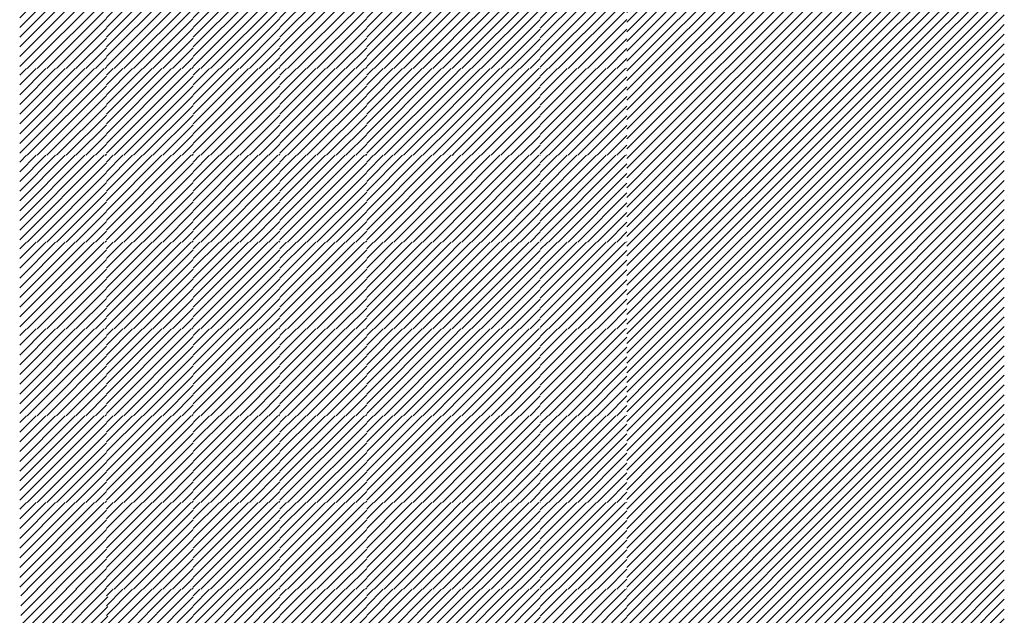
# Model space of a CAD drawing. Units: millimetres. Extents: x 0 to 1749, y 0 to 287.
# Drawn here: x 1729 to 1731, y 152 to 153 of the extents above; entities that cross this region are included whole.
import ezdxf

# ---------------------------------------------------------------- set-up
doc = ezdxf.new("R2010")
doc.units = ezdxf.units.MM
for name, color, linetype, lineweight in [('layer 5 leggero', 254, 'Continuous', 9), ('Layer6', 41, 'Continuous', 25), ('Layer7', 13, 'Continuous', 20), ('Layer8', 40, 'Continuous', 20)]:
    doc.layers.add(name, color=color, linetype=linetype, lineweight=lineweight)
pattern_1 = [(45, (217.249559, 163.269535), (-0.01122532015, 0.01122532015), [])]

msp = doc.modelspace()

# ---------------------------------------------------------------- hatches: boundary and pattern name
at = {"layer": 'layer 5 leggero'}
h = msp.add_hatch(dxfattribs=at)
h.set_pattern_fill('ANSI31', color=256, scale=0.005, style=0)
h.set_pattern_definition(pattern_1)
h.paths.add_polyline_path([(1730.8925, 153.2143), (1730.6925, 153.2143), (1730.6925, 153.0143), (1730.8925, 153.0143)])
h.paths.add_polyline_path([(1730.6925, 153.2143), (1730.4925, 153.2143), (1730.4925, 153.0143), (1730.6925, 153.0143)])
h.paths.add_polyline_path([(1730.6925, 153.4143), (1730.4925, 153.4143), (1730.4925, 153.2143), (1730.6925, 153.2143)])
h.paths.add_polyline_path([(1730.8925, 153.4143), (1730.6925, 153.4143), (1730.6925, 153.2143), (1730.8925, 153.2143)])
h.paths.add_polyline_path([(1730.8925, 153.6143), (1730.6925, 153.6143), (1730.6925, 153.4143), (1730.8925, 153.4143)])
h.paths.add_polyline_path([(1730.6925, 153.6143), (1730.4925, 153.6143), (1730.4925, 153.4143), (1730.6925, 153.4143)])
h.paths.add_polyline_path([(1730.6925, 153.8143), (1730.4925, 153.8143), (1730.4925, 153.6143), (1730.6925, 153.6143)])
h.paths.add_polyline_path([(1730.8925, 153.8143), (1730.6925, 153.8143), (1730.6925, 153.6143), (1730.8925, 153.6143)])
h.paths.add_polyline_path([(1730.8925, 154.0143), (1730.6925, 154.0143), (1730.6925, 153.8143), (1730.8925, 153.8143)])
h.paths.add_polyline_path([(1730.6925, 154.0143), (1730.4925, 154.0143), (1730.4925, 153.8143), (1730.6925, 153.8143)])
h.paths.add_polyline_path([(1730.6925, 154.2143), (1730.4925, 154.2143), (1730.4925, 154.0143), (1730.6925, 154.0143)])
h.paths.add_polyline_path([(1730.8925, 154.2143), (1730.6925, 154.2143), (1730.6925, 154.0143), (1730.8925, 154.0143)])
h = msp.add_hatch(dxfattribs=at)
h.set_pattern_fill('ANSI31', color=256, scale=0.005, style=0)
h.set_pattern_definition(pattern_1)
h.paths.add_polyline_path([(1730.8925, 152.0143), (1730.6925, 152.0143), (1730.6925, 151.8143), (1730.8925, 151.8143)])
h.paths.add_polyline_path([(1730.6925, 152.0143), (1730.4925, 152.0143), (1730.4925, 151.8143), (1730.6925, 151.8143)])
h.paths.add_polyline_path([(1730.6925, 152.2143), (1730.4925, 152.2143), (1730.4925, 152.0143), (1730.6925, 152.0143)])
h.paths.add_polyline_path([(1730.8925, 152.2143), (1730.6925, 152.2143), (1730.6925, 152.0143), (1730.8925, 152.0143)])
h.paths.add_polyline_path([(1730.8925, 152.4143), (1730.6925, 152.4143), (1730.6925, 152.2143), (1730.8925, 152.2143)])
h.paths.add_polyline_path([(1730.6925, 152.4143), (1730.4925, 152.4143), (1730.4925, 152.2143), (1730.6925, 152.2143)])
h.paths.add_polyline_path([(1730.6925, 152.6143), (1730.4925, 152.6143), (1730.4925, 152.4143), (1730.6925, 152.4143)])
h.paths.add_polyline_path([(1730.8925, 152.6143), (1730.6925, 152.6143), (1730.6925, 152.4143), (1730.8925, 152.4143)])
h.paths.add_polyline_path([(1730.8925, 152.8143), (1730.6925, 152.8143), (1730.6925, 152.6143), (1730.8925, 152.6143)])
h.paths.add_polyline_path([(1730.6925, 152.8143), (1730.4925, 152.8143), (1730.4925, 152.6143), (1730.6925, 152.6143)])
h.paths.add_polyline_path([(1730.6925, 153.0143), (1730.4925, 153.0143), (1730.4925, 152.8143), (1730.6925, 152.8143)])
h.paths.add_polyline_path([(1730.8925, 153.0143), (1730.6925, 153.0143), (1730.6925, 152.8143), (1730.8925, 152.8143)])
h = msp.add_hatch(dxfattribs=at)
h.set_pattern_fill('ANSI31', color=256, scale=0.005, style=0)
h.set_pattern_definition(pattern_1)
h.paths.add_polyline_path([(1730.8925, 150.8143), (1730.6925, 150.8143), (1730.6925, 150.6143), (1730.8925, 150.6143)])
h.paths.add_polyline_path([(1730.8925, 151.0143), (1730.6925, 151.0143), (1730.6925, 150.8143), (1730.8925, 150.8143)])
h.paths.add_polyline_path([(1730.6925, 151.0143), (1730.4925, 151.0143), (1730.4925, 150.8143), (1730.6925, 150.8143)])
h.paths.add_polyline_path([(1730.6925, 150.8143), (1730.4925, 150.8143), (1730.4925, 150.6143), (1730.6925, 150.6143)])
h.paths.add_polyline_path([(1730.6925, 151.2143), (1730.4925, 151.2143), (1730.4925, 151.0143), (1730.6925, 151.0143)])
h.paths.add_polyline_path([(1730.8925, 151.2143), (1730.6925, 151.2143), (1730.6925, 151.0143), (1730.8925, 151.0143)])
h.paths.add_polyline_path([(1730.8925, 151.4143), (1730.6925, 151.4143), (1730.6925, 151.2143), (1730.8925, 151.2143)])
h.paths.add_polyline_path([(1730.6925, 151.4143), (1730.4925, 151.4143), (1730.4925, 151.2143), (1730.6925, 151.2143)])
h.paths.add_polyline_path([(1730.6925, 151.6143), (1730.4925, 151.6143), (1730.4925, 151.4143), (1730.6925, 151.4143)])
h.paths.add_polyline_path([(1730.8925, 151.6143), (1730.6925, 151.6143), (1730.6925, 151.4143), (1730.8925, 151.4143)])
h.paths.add_polyline_path([(1730.8925, 151.8143), (1730.6925, 151.8143), (1730.6925, 151.6143), (1730.8925, 151.6143)])
h.paths.add_polyline_path([(1730.6925, 151.8143), (1730.4925, 151.8143), (1730.4925, 151.6143), (1730.6925, 151.6143)])
at = {"layer": 'Layer6'}
h = msp.add_hatch(dxfattribs=at)
h.set_pattern_fill('ANSI31', color=256, scale=0.005, style=0)
h.set_pattern_definition([(45, (206.638888, 160.669535), (-0.01122532015, 0.01122532015), [])])
h.paths.add_polyline_path([(1728.8225, 153.1289), (1728.7603, 153.1289), (1728.6225, 153.1289), (1728.6225, 152.9289), (1728.769, 152.9289), (1728.8225, 152.9289)])
h = msp.add_hatch(dxfattribs=at)
h.set_pattern_fill('ANSI31', color=256, scale=0.005, style=0)
h.set_pattern_definition([(45, (206.838888, 160.669535), (-0.01122532015, 0.01122532015), [])])
h.paths.add_polyline_path([(1729.0225, 153.1289), (1728.9603, 153.1289), (1728.8225, 153.1289), (1728.8225, 152.9289), (1728.969, 152.9289), (1729.0225, 152.9289)])
h = msp.add_hatch(dxfattribs=at)
h.set_pattern_fill('ANSI31', color=256, scale=0.005, style=0)
h.set_pattern_definition([(45, (207.038888, 160.669535), (-0.01122532015, 0.01122532015), [])])
h.paths.add_polyline_path([(1729.2225, 153.1289), (1729.1603, 153.1289), (1729.0225, 153.1289), (1729.0225, 152.9289), (1729.169, 152.9289), (1729.2225, 152.9289)])
h = msp.add_hatch(dxfattribs=at)
h.set_pattern_fill('ANSI31', color=256, scale=0.005, style=0)
h.set_pattern_definition([(45, (207.238888, 160.669535), (-0.01122532015, 0.01122532015), [])])
h.paths.add_polyline_path([(1729.4225, 153.1289), (1729.3603, 153.1289), (1729.2225, 153.1289), (1729.2225, 152.9289), (1729.369, 152.9289), (1729.4225, 152.9289)])
h = msp.add_hatch(dxfattribs=at)
h.set_pattern_fill('ANSI31', color=256, scale=0.005, style=0)
h.set_pattern_definition([(45, (207.438888, 160.669535), (-0.01122532015, 0.01122532015), [])])
h.paths.add_polyline_path([(1729.6225, 153.1289), (1729.5603, 153.1289), (1729.4225, 153.1289), (1729.4225, 152.9289), (1729.569, 152.9289), (1729.6225, 152.9289)])
h = msp.add_hatch(dxfattribs=at)
h.set_pattern_fill('ANSI31', color=256, scale=0.005, style=0)
h.set_pattern_definition([(45, (206.638888, 160.469535), (-0.01122532015, 0.01122532015), [])])
h.paths.add_polyline_path([(1728.8225, 152.9289), (1728.7603, 152.9289), (1728.6225, 152.9289), (1728.6225, 152.7289), (1728.769, 152.7289), (1728.8225, 152.7289)])
h = msp.add_hatch(dxfattribs=at)
h.set_pattern_fill('ANSI31', color=256, scale=0.005, style=0)
h.set_pattern_definition([(45, (206.838888, 160.469535), (-0.01122532015, 0.01122532015), [])])
h.paths.add_polyline_path([(1729.0225, 152.9289), (1728.9603, 152.9289), (1728.8225, 152.9289), (1728.8225, 152.7289), (1728.969, 152.7289), (1729.0225, 152.7289)])
h = msp.add_hatch(dxfattribs=at)
h.set_pattern_fill('ANSI31', color=256, scale=0.005, style=0)
h.set_pattern_definition([(45, (207.038888, 160.469535), (-0.01122532015, 0.01122532015), [])])
h.paths.add_polyline_path([(1729.2225, 152.9289), (1729.1603, 152.9289), (1729.0225, 152.9289), (1729.0225, 152.7289), (1729.169, 152.7289), (1729.2225, 152.7289)])
h = msp.add_hatch(dxfattribs=at)
h.set_pattern_fill('ANSI31', color=256, scale=0.005, style=0)
h.set_pattern_definition([(45, (207.238888, 160.469535), (-0.01122532015, 0.01122532015), [])])
h.paths.add_polyline_path([(1729.4225, 152.9289), (1729.3603, 152.9289), (1729.2225, 152.9289), (1729.2225, 152.7289), (1729.369, 152.7289), (1729.4225, 152.7289)])
h = msp.add_hatch(dxfattribs=at)
h.set_pattern_fill('ANSI31', color=256, scale=0.005, style=0)
h.set_pattern_definition([(45, (207.438888, 160.469535), (-0.01122532015, 0.01122532015), [])])
h.paths.add_polyline_path([(1729.6225, 152.9289), (1729.5603, 152.9289), (1729.4225, 152.9289), (1729.4225, 152.7289), (1729.569, 152.7289), (1729.6225, 152.7289)])
h = msp.add_hatch(dxfattribs=at)
h.set_pattern_fill('ANSI31', color=256, scale=0.005, style=0)
h.set_pattern_definition([(45, (206.638888, 160.269535), (-0.01122532015, 0.01122532015), [])])
h.paths.add_polyline_path([(1728.8225, 152.7289), (1728.7603, 152.7289), (1728.6225, 152.7289), (1728.6225, 152.5289), (1728.769, 152.5289), (1728.8225, 152.5289)])
h = msp.add_hatch(dxfattribs=at)
h.set_pattern_fill('ANSI31', color=256, scale=0.005, style=0)
h.set_pattern_definition([(45, (206.838888, 160.269535), (-0.01122532015, 0.01122532015), [])])
h.paths.add_polyline_path([(1729.0225, 152.7289), (1728.9603, 152.7289), (1728.8225, 152.7289), (1728.8225, 152.5289), (1728.969, 152.5289), (1729.0225, 152.5289)])
h = msp.add_hatch(dxfattribs=at)
h.set_pattern_fill('ANSI31', color=256, scale=0.005, style=0)
h.set_pattern_definition([(45, (207.038888, 160.269535), (-0.01122532015, 0.01122532015), [])])
h.paths.add_polyline_path([(1729.2225, 152.7289), (1729.1603, 152.7289), (1729.0225, 152.7289), (1729.0225, 152.5289), (1729.169, 152.5289), (1729.2225, 152.5289)])
h = msp.add_hatch(dxfattribs=at)
h.set_pattern_fill('ANSI31', color=256, scale=0.005, style=0)
h.set_pattern_definition([(45, (207.238888, 160.269535), (-0.01122532015, 0.01122532015), [])])
h.paths.add_polyline_path([(1729.4225, 152.7289), (1729.3603, 152.7289), (1729.2225, 152.7289), (1729.2225, 152.5289), (1729.369, 152.5289), (1729.4225, 152.5289)])
h = msp.add_hatch(dxfattribs=at)
h.set_pattern_fill('ANSI31', color=256, scale=0.005, style=0)
h.set_pattern_definition([(45, (207.438888, 160.269535), (-0.01122532015, 0.01122532015), [])])
h.paths.add_polyline_path([(1729.6225, 152.7289), (1729.5603, 152.7289), (1729.4225, 152.7289), (1729.4225, 152.5289), (1729.569, 152.5289), (1729.6225, 152.5289)])
h = msp.add_hatch(dxfattribs=at)
h.set_pattern_fill('ANSI31', color=256, scale=0.005, style=0)
h.set_pattern_definition([(45, (206.638888, 160.069535), (-0.01122532015, 0.01122532015), [])])
h.paths.add_polyline_path([(1728.8225, 152.5289), (1728.7603, 152.5289), (1728.6225, 152.5289), (1728.6225, 152.3289), (1728.769, 152.3289), (1728.8225, 152.3289)])
h = msp.add_hatch(dxfattribs=at)
h.set_pattern_fill('ANSI31', color=256, scale=0.005, style=0)
h.set_pattern_definition([(45, (206.838888, 160.069535), (-0.01122532015, 0.01122532015), [])])
h.paths.add_polyline_path([(1729.0225, 152.5289), (1728.9603, 152.5289), (1728.8225, 152.5289), (1728.8225, 152.3289), (1728.969, 152.3289), (1729.0225, 152.3289)])
h = msp.add_hatch(dxfattribs=at)
h.set_pattern_fill('ANSI31', color=256, scale=0.005, style=0)
h.set_pattern_definition([(45, (207.038888, 160.069535), (-0.01122532015, 0.01122532015), [])])
h.paths.add_polyline_path([(1729.2225, 152.5289), (1729.1603, 152.5289), (1729.0225, 152.5289), (1729.0225, 152.3289), (1729.169, 152.3289), (1729.2225, 152.3289)])
h = msp.add_hatch(dxfattribs=at)
h.set_pattern_fill('ANSI31', color=256, scale=0.005, style=0)
h.set_pattern_definition([(45, (207.238888, 160.069535), (-0.01122532015, 0.01122532015), [])])
h.paths.add_polyline_path([(1729.4225, 152.5289), (1729.3603, 152.5289), (1729.2225, 152.5289), (1729.2225, 152.3289), (1729.369, 152.3289), (1729.4225, 152.3289)])
h = msp.add_hatch(dxfattribs=at)
h.set_pattern_fill('ANSI31', color=256, scale=0.005, style=0)
h.set_pattern_definition([(45, (207.438888, 160.069535), (-0.01122532015, 0.01122532015), [])])
h.paths.add_polyline_path([(1729.6225, 152.5289), (1729.5603, 152.5289), (1729.4225, 152.5289), (1729.4225, 152.3289), (1729.569, 152.3289), (1729.6225, 152.3289)])
h = msp.add_hatch(dxfattribs=at)
h.set_pattern_fill('ANSI31', color=256, scale=0.005, style=0)
h.set_pattern_definition([(45, (206.638888, 159.869535), (-0.01122532015, 0.01122532015), [])])
h.paths.add_polyline_path([(1728.8225, 152.3289), (1728.7603, 152.3289), (1728.6225, 152.3289), (1728.6225, 152.1289), (1728.769, 152.1289), (1728.8225, 152.1289)])
h = msp.add_hatch(dxfattribs=at)
h.set_pattern_fill('ANSI31', color=256, scale=0.005, style=0)
h.set_pattern_definition([(45, (206.838888, 159.869535), (-0.01122532015, 0.01122532015), [])])
h.paths.add_polyline_path([(1729.0225, 152.3289), (1728.9603, 152.3289), (1728.8225, 152.3289), (1728.8225, 152.1289), (1728.969, 152.1289), (1729.0225, 152.1289)])
h = msp.add_hatch(dxfattribs=at)
h.set_pattern_fill('ANSI31', color=256, scale=0.005, style=0)
h.set_pattern_definition([(45, (207.038888, 159.869535), (-0.01122532015, 0.01122532015), [])])
h.paths.add_polyline_path([(1729.2225, 152.3289), (1729.1603, 152.3289), (1729.0225, 152.3289), (1729.0225, 152.1289), (1729.169, 152.1289), (1729.2225, 152.1289)])
h = msp.add_hatch(dxfattribs=at)
h.set_pattern_fill('ANSI31', color=256, scale=0.005, style=0)
h.set_pattern_definition([(45, (207.238888, 159.869535), (-0.01122532015, 0.01122532015), [])])
h.paths.add_polyline_path([(1729.4225, 152.3289), (1729.3603, 152.3289), (1729.2225, 152.3289), (1729.2225, 152.1289), (1729.369, 152.1289), (1729.4225, 152.1289)])
h = msp.add_hatch(dxfattribs=at)
h.set_pattern_fill('ANSI31', color=256, scale=0.005, style=0)
h.set_pattern_definition([(45, (207.438888, 159.869535), (-0.01122532015, 0.01122532015), [])])
h.paths.add_polyline_path([(1729.6225, 152.3289), (1729.5603, 152.3289), (1729.4225, 152.3289), (1729.4225, 152.1289), (1729.569, 152.1289), (1729.6225, 152.1289)])
h = msp.add_hatch(dxfattribs=at)
h.set_pattern_fill('ANSI31', color=256, scale=0.005, style=0)
h.set_pattern_definition([(45, (206.638888, 159.669535), (-0.01122532015, 0.01122532015), [])])
h.paths.add_polyline_path([(1728.8225, 152.1289), (1728.7603, 152.1289), (1728.6225, 152.1289), (1728.6225, 151.9289), (1728.769, 151.9289), (1728.8225, 151.9289)])
h = msp.add_hatch(dxfattribs=at)
h.set_pattern_fill('ANSI31', color=256, scale=0.005, style=0)
h.set_pattern_definition([(45, (206.838888, 159.669535), (-0.01122532015, 0.01122532015), [])])
h.paths.add_polyline_path([(1729.0225, 152.1289), (1728.9603, 152.1289), (1728.8225, 152.1289), (1728.8225, 151.9289), (1728.969, 151.9289), (1729.0225, 151.9289)])
h = msp.add_hatch(dxfattribs=at)
h.set_pattern_fill('ANSI31', color=256, scale=0.005, style=0)
h.set_pattern_definition([(45, (207.038888, 159.669535), (-0.01122532015, 0.01122532015), [])])
h.paths.add_polyline_path([(1729.2225, 152.1289), (1729.1603, 152.1289), (1729.0225, 152.1289), (1729.0225, 151.9289), (1729.169, 151.9289), (1729.2225, 151.9289)])
h = msp.add_hatch(dxfattribs=at)
h.set_pattern_fill('ANSI31', color=256, scale=0.005, style=0)
h.set_pattern_definition([(45, (207.238888, 159.669535), (-0.01122532015, 0.01122532015), [])])
h.paths.add_polyline_path([(1729.4225, 152.1289), (1729.3603, 152.1289), (1729.2225, 152.1289), (1729.2225, 151.9289), (1729.369, 151.9289), (1729.4225, 151.9289)])
h = msp.add_hatch(dxfattribs=at)
h.set_pattern_fill('ANSI31', color=256, scale=0.005, style=0)
h.set_pattern_definition([(45, (207.438888, 159.669535), (-0.01122532015, 0.01122532015), [])])
h.paths.add_polyline_path([(1729.6225, 152.1289), (1729.5603, 152.1289), (1729.4225, 152.1289), (1729.4225, 151.9289), (1729.569, 151.9289), (1729.6225, 151.9289)])
h = msp.add_hatch(dxfattribs=at)
h.set_pattern_fill('ANSI31', color=256, scale=0.005, style=0)
h.set_pattern_definition([(45, (206.638888, 159.469535), (-0.01122532015, 0.01122532015), [])])
h.paths.add_polyline_path([(1728.8225, 151.9289), (1728.7603, 151.9289), (1728.6225, 151.9289), (1728.6225, 151.7289), (1728.769, 151.7289), (1728.8225, 151.7289)])
h = msp.add_hatch(dxfattribs=at)
h.set_pattern_fill('ANSI31', color=256, scale=0.005, style=0)
h.set_pattern_definition([(45, (206.838888, 159.469535), (-0.01122532015, 0.01122532015), [])])
h.paths.add_polyline_path([(1729.0225, 151.9289), (1728.9603, 151.9289), (1728.8225, 151.9289), (1728.8225, 151.7289), (1728.969, 151.7289), (1729.0225, 151.7289)])
h = msp.add_hatch(dxfattribs=at)
h.set_pattern_fill('ANSI31', color=256, scale=0.005, style=0)
h.set_pattern_definition([(45, (207.038888, 159.469535), (-0.01122532015, 0.01122532015), [])])
h.paths.add_polyline_path([(1729.2225, 151.9289), (1729.1603, 151.9289), (1729.0225, 151.9289), (1729.0225, 151.7289), (1729.169, 151.7289), (1729.2225, 151.7289)])
h = msp.add_hatch(dxfattribs=at)
h.set_pattern_fill('ANSI31', color=256, scale=0.005, style=0)
h.set_pattern_definition([(45, (207.238888, 159.469535), (-0.01122532015, 0.01122532015), [])])
h.paths.add_polyline_path([(1729.4225, 151.9289), (1729.3603, 151.9289), (1729.2225, 151.9289), (1729.2225, 151.7289), (1729.369, 151.7289), (1729.4225, 151.7289)])
h = msp.add_hatch(dxfattribs=at)
h.set_pattern_fill('ANSI31', color=256, scale=0.005, style=0)
h.set_pattern_definition([(45, (207.438888, 159.469535), (-0.01122532015, 0.01122532015), [])])
h.paths.add_polyline_path([(1729.6225, 151.9289), (1729.5603, 151.9289), (1729.4225, 151.9289), (1729.4225, 151.7289), (1729.569, 151.7289), (1729.6225, 151.7289)])
h = msp.add_hatch(dxfattribs=at)
h.set_pattern_fill('ANSI31', color=256, scale=0.005, style=0)
h.set_pattern_definition([(45, (206.641814, 159.269535), (-0.01122532015, 0.01122532015), [])])
h.paths.add_polyline_path([(1728.8254, 151.7289), (1728.7632, 151.7289), (1728.6254, 151.7289), (1728.6254, 151.5289), (1728.7719, 151.5289), (1728.8254, 151.5289)])
h = msp.add_hatch(dxfattribs=at)
h.set_pattern_fill('ANSI31', color=256, scale=0.005, style=0)
h.set_pattern_definition([(45, (206.838888, 159.269535), (-0.01122532015, 0.01122532015), [])])
h.paths.add_polyline_path([(1729.0225, 151.7289), (1728.9603, 151.7289), (1728.8225, 151.7289), (1728.8225, 151.5289), (1728.969, 151.5289), (1729.0225, 151.5289)])
h = msp.add_hatch(dxfattribs=at)
h.set_pattern_fill('ANSI31', color=256, scale=0.005, style=0)
h.set_pattern_definition([(45, (207.038888, 159.269535), (-0.01122532015, 0.01122532015), [])])
h.paths.add_polyline_path([(1729.2225, 151.7289), (1729.1603, 151.7289), (1729.0225, 151.7289), (1729.0225, 151.5289), (1729.169, 151.5289), (1729.2225, 151.5289)])
h = msp.add_hatch(dxfattribs=at)
h.set_pattern_fill('ANSI31', color=256, scale=0.005, style=0)
h.set_pattern_definition([(45, (207.238888, 159.269535), (-0.01122532015, 0.01122532015), [])])
h.paths.add_polyline_path([(1729.4225, 151.7289), (1729.3603, 151.7289), (1729.2225, 151.7289), (1729.2225, 151.5289), (1729.369, 151.5289), (1729.4225, 151.5289)])
h = msp.add_hatch(dxfattribs=at)
h.set_pattern_fill('ANSI31', color=256, scale=0.005, style=0)
h.set_pattern_definition([(45, (207.438888, 159.269535), (-0.01122532015, 0.01122532015), [])])
h.paths.add_polyline_path([(1729.6225, 151.7289), (1729.5603, 151.7289), (1729.4225, 151.7289), (1729.4225, 151.5289), (1729.569, 151.5289), (1729.6225, 151.5289)])
at = {"layer": 'Layer7'}
h = msp.add_hatch(dxfattribs=at)
h.set_pattern_fill('ANSI31', color=256, scale=0.005, style=0)
h.set_pattern_definition([(45, (208.838888, 159.869535), (-0.01122532015, 0.01122532015), [])])
h.paths.add_polyline_path([(1729.8225, 153.1289), (1729.6225, 153.1289), (1729.6225, 152.9289), (1729.8225, 152.9289), (1729.8225, 152.9567)])
h = msp.add_hatch(dxfattribs=at)
h.set_pattern_fill('ANSI31', color=256, scale=0.005, style=0)
h.set_pattern_definition([(45, (209.038888, 159.869535), (-0.01122532015, 0.01122532015), [])])
h.paths.add_polyline_path([(1730.0225, 153.1289), (1729.8225, 153.1289), (1729.8225, 152.9289), (1730.0225, 152.9289), (1730.0225, 152.9567)])
h = msp.add_hatch(dxfattribs=at)
h.set_pattern_fill('ANSI31', color=256, scale=0.005, style=0)
h.set_pattern_definition([(45, (208.838888, 159.669535), (-0.01122532015, 0.01122532015), [])])
h.paths.add_polyline_path([(1729.8225, 152.9289), (1729.6225, 152.9289), (1729.6225, 152.7289), (1729.8225, 152.7289), (1729.8225, 152.7567)])
h = msp.add_hatch(dxfattribs=at)
h.set_pattern_fill('ANSI31', color=256, scale=0.005, style=0)
h.set_pattern_definition([(45, (209.038888, 159.669535), (-0.01122532015, 0.01122532015), [])])
h.paths.add_polyline_path([(1730.0225, 152.9289), (1729.8225, 152.9289), (1729.8225, 152.7289), (1730.0225, 152.7289), (1730.0225, 152.7567)])
h = msp.add_hatch(dxfattribs=at)
h.set_pattern_fill('ANSI31', color=256, scale=0.005, style=0)
h.set_pattern_definition([(45, (208.838888, 159.469535), (-0.01122532015, 0.01122532015), [])])
h.paths.add_polyline_path([(1729.8225, 152.7289), (1729.6225, 152.7289), (1729.6225, 152.5289), (1729.8225, 152.5289), (1729.8225, 152.5567)])
h = msp.add_hatch(dxfattribs=at)
h.set_pattern_fill('ANSI31', color=256, scale=0.005, style=0)
h.set_pattern_definition([(45, (209.038888, 159.469535), (-0.01122532015, 0.01122532015), [])])
h.paths.add_polyline_path([(1730.0225, 152.7289), (1729.8225, 152.7289), (1729.8225, 152.5289), (1730.0225, 152.5289), (1730.0225, 152.5567)])
h = msp.add_hatch(dxfattribs=at)
h.set_pattern_fill('ANSI31', color=256, scale=0.005, style=0)
h.set_pattern_definition([(45, (208.838888, 159.269535), (-0.01122532015, 0.01122532015), [])])
h.paths.add_polyline_path([(1729.8225, 152.5289), (1729.6225, 152.5289), (1729.6225, 152.3289), (1729.8225, 152.3289), (1729.8225, 152.3567)])
h = msp.add_hatch(dxfattribs=at)
h.set_pattern_fill('ANSI31', color=256, scale=0.005, style=0)
h.set_pattern_definition([(45, (209.038888, 159.269535), (-0.01122532015, 0.01122532015), [])])
h.paths.add_polyline_path([(1730.0225, 152.5289), (1729.8225, 152.5289), (1729.8225, 152.3289), (1730.0225, 152.3289), (1730.0225, 152.3567)])
h = msp.add_hatch(dxfattribs=at)
h.set_pattern_fill('ANSI31', color=256, scale=0.005, style=0)
h.set_pattern_definition([(45, (208.838888, 159.069535), (-0.01122532015, 0.01122532015), [])])
h.paths.add_polyline_path([(1729.8225, 152.3289), (1729.6225, 152.3289), (1729.6225, 152.1289), (1729.8225, 152.1289), (1729.8225, 152.1567)])
h = msp.add_hatch(dxfattribs=at)
h.set_pattern_fill('ANSI31', color=256, scale=0.005, style=0)
h.set_pattern_definition([(45, (209.038888, 159.069535), (-0.01122532015, 0.01122532015), [])])
h.paths.add_polyline_path([(1730.0225, 152.3289), (1729.8225, 152.3289), (1729.8225, 152.1289), (1730.0225, 152.1289), (1730.0225, 152.1567)])
h = msp.add_hatch(dxfattribs=at)
h.set_pattern_fill('ANSI31', color=256, scale=0.005, style=0)
h.set_pattern_definition([(45, (208.838888, 158.869535), (-0.01122532015, 0.01122532015), [])])
h.paths.add_polyline_path([(1729.8225, 152.1289), (1729.6225, 152.1289), (1729.6225, 151.9289), (1729.8225, 151.9289), (1729.8225, 151.9567)])
h = msp.add_hatch(dxfattribs=at)
h.set_pattern_fill('ANSI31', color=256, scale=0.005, style=0)
h.set_pattern_definition([(45, (209.038888, 158.869535), (-0.01122532015, 0.01122532015), [])])
h.paths.add_polyline_path([(1730.0225, 152.1289), (1729.8225, 152.1289), (1729.8225, 151.9289), (1730.0225, 151.9289), (1730.0225, 151.9567)])
h = msp.add_hatch(dxfattribs=at)
h.set_pattern_fill('ANSI31', color=256, scale=0.005, style=0)
h.set_pattern_definition([(45, (208.838888, 158.669535), (-0.01122532015, 0.01122532015), [])])
h.paths.add_polyline_path([(1729.8225, 151.9289), (1729.6225, 151.9289), (1729.6225, 151.7289), (1729.8225, 151.7289), (1729.8225, 151.7567)])
h = msp.add_hatch(dxfattribs=at)
h.set_pattern_fill('ANSI31', color=256, scale=0.005, style=0)
h.set_pattern_definition([(45, (209.038888, 158.669535), (-0.01122532015, 0.01122532015), [])])
h.paths.add_polyline_path([(1730.0225, 151.9289), (1729.8225, 151.9289), (1729.8225, 151.7289), (1730.0225, 151.7289), (1730.0225, 151.7567)])
h = msp.add_hatch(dxfattribs=at)
h.set_pattern_fill('ANSI31', color=256, scale=0.005, style=0)
h.set_pattern_definition([(45, (208.838888, 158.469535), (-0.01122532015, 0.01122532015), [])])
h.paths.add_polyline_path([(1729.8225, 151.7289), (1729.6225, 151.7289), (1729.6225, 151.5289), (1729.8225, 151.5289), (1729.8225, 151.5567)])
h = msp.add_hatch(dxfattribs=at)
h.set_pattern_fill('ANSI31', color=256, scale=0.005, style=0)
h.set_pattern_definition([(45, (209.038888, 158.469535), (-0.01122532015, 0.01122532015), [])])
h.paths.add_polyline_path([(1730.0225, 151.7289), (1729.8225, 151.7289), (1729.8225, 151.5289), (1730.0225, 151.5289), (1730.0225, 151.5567)])
at = {"layer": 'Layer8'}
h = msp.add_hatch(dxfattribs=at)
h.set_pattern_fill('ANSI31', color=256, scale=0.005, style=0)
h.set_pattern_definition(pattern_1)
h.paths.add_polyline_path([(1730.0925, 152.4143), (1730.0225, 152.4143), (1730.0225, 152.2143), (1730.0925, 152.2143)])
h.paths.add_polyline_path([(1730.0925, 152.6143), (1730.0225, 152.6143), (1730.0225, 152.4143), (1730.0925, 152.4143)])
h.paths.add_polyline_path([(1730.0925, 152.8143), (1730.0225, 152.8143), (1730.0225, 152.6143), (1730.0925, 152.6143)])
h.paths.add_polyline_path([(1730.0925, 153.0143), (1730.0225, 153.0143), (1730.0225, 152.8143), (1730.0925, 152.8143)])
h.paths.add_polyline_path([(1730.0925, 153.2143), (1730.0225, 153.2143), (1730.0225, 153.0143), (1730.0925, 153.0143)])
h.paths.add_polyline_path([(1730.0925, 153.4143), (1730.0225, 153.4143), (1730.0225, 153.2143), (1730.0925, 153.2143)])
h.paths.add_polyline_path([(1730.0925, 153.6143), (1730.0225, 153.6143), (1730.0225, 153.4143), (1730.0925, 153.4143)])
h.paths.add_polyline_path([(1730.0925, 153.8143), (1730.0225, 153.8143), (1730.0225, 153.6143), (1730.0925, 153.6143)])
h.paths.add_polyline_path([(1730.0925, 154.0143), (1730.0225, 154.0143), (1730.0225, 153.8143), (1730.0925, 153.8143)])
h.paths.add_polyline_path([(1730.0925, 154.2143), (1730.0225, 154.2143), (1730.0225, 154.0143), (1730.0925, 154.0143)])
h.paths.add_polyline_path([(1730.0925, 154.4143), (1730.0225, 154.4143), (1730.0225, 154.2143), (1730.0925, 154.2143)])
h.paths.add_polyline_path([(1730.0925, 154.6143), (1730.0225, 154.6143), (1730.0225, 154.4143), (1730.0925, 154.4143)])
h.paths.add_polyline_path([(1730.0925, 154.8143), (1730.0225, 154.8143), (1730.0225, 154.6143), (1730.0925, 154.6143)])
h.paths.add_polyline_path([(1730.0225, 154.8143), (1730.0925, 154.8143), (1730.0925, 155.0143), (1730.0225, 155.0143)])
h.paths.add_polyline_path([(1730.0925, 155.2143), (1730.0225, 155.2143), (1730.0225, 155.0143), (1730.0925, 155.0143)])
h.paths.add_polyline_path([(1730.0925, 155.4143), (1730.0225, 155.4143), (1730.0225, 155.2143), (1730.0925, 155.2143)])
h.paths.add_polyline_path([(1730.0925, 155.6143), (1730.0225, 155.6143), (1730.0225, 155.4143), (1730.0925, 155.4143)])
h = msp.add_hatch(dxfattribs=at)
h.set_pattern_fill('ANSI31', color=256, scale=0.005, style=0)
h.set_pattern_definition(pattern_1)
h.paths.add_polyline_path([(1730.4925, 153.2143), (1730.2925, 153.2143), (1730.2925, 153.0143), (1730.4925, 153.0143)])
h.paths.add_polyline_path([(1730.2925, 153.2143), (1730.0925, 153.2143), (1730.0925, 153.0143), (1730.2925, 153.0143)])
h.paths.add_polyline_path([(1730.2925, 153.0143), (1730.0925, 153.0143), (1730.0925, 152.8143), (1730.2925, 152.8143)])
h.paths.add_polyline_path([(1730.4925, 153.0143), (1730.2925, 153.0143), (1730.2925, 152.8143), (1730.4925, 152.8143)])
h.paths.add_polyline_path([(1730.4925, 152.8143), (1730.2925, 152.8143), (1730.2925, 152.6143), (1730.4925, 152.6143)])
h.paths.add_polyline_path([(1730.2925, 152.8143), (1730.0925, 152.8143), (1730.0925, 152.6143), (1730.2925, 152.6143)])
h.paths.add_polyline_path([(1730.2925, 152.6143), (1730.0925, 152.6143), (1730.0925, 152.4143), (1730.2925, 152.4143)])
h.paths.add_polyline_path([(1730.4925, 152.6143), (1730.2925, 152.6143), (1730.2925, 152.4143), (1730.4925, 152.4143)])
h.paths.add_polyline_path([(1730.4925, 152.4143), (1730.2925, 152.4143), (1730.2925, 152.2143), (1730.4925, 152.2143)])
h.paths.add_polyline_path([(1730.2925, 152.4143), (1730.0925, 152.4143), (1730.0925, 152.2143), (1730.2925, 152.2143)])
h.paths.add_polyline_path([(1730.2925, 152.2143), (1730.0925, 152.2143), (1730.0925, 152.0143), (1730.2925, 152.0143)])
h.paths.add_polyline_path([(1730.4925, 152.2143), (1730.2925, 152.2143), (1730.2925, 152.0143), (1730.4925, 152.0143)])
h = msp.add_hatch(dxfattribs=at)
h.set_pattern_fill('ANSI31', color=256, scale=0.005, style=0)
h.set_pattern_definition(pattern_1)
h.paths.add_polyline_path([(1730.0925, 151.2143), (1730.0225, 151.2143), (1730.0225, 151.0143), (1730.0925, 151.0143)])
h.paths.add_polyline_path([(1730.0925, 151.4143), (1730.0225, 151.4143), (1730.0225, 151.2143), (1730.0925, 151.2143)])
h.paths.add_polyline_path([(1730.0925, 151.6143), (1730.0225, 151.6143), (1730.0225, 151.4143), (1730.0925, 151.4143)])
h.paths.add_polyline_path([(1730.0925, 151.8143), (1730.0225, 151.8143), (1730.0225, 151.6143), (1730.0925, 151.6143)])
h.paths.add_polyline_path([(1730.0225, 151.8143), (1730.0925, 151.8143), (1730.0925, 152.0143), (1730.0225, 152.0143)])
h.paths.add_polyline_path([(1730.0225, 152.0143), (1730.0925, 152.0143), (1730.0925, 152.2143), (1730.0225, 152.2143)])
h = msp.add_hatch(dxfattribs=at)
h.set_pattern_fill('ANSI31', color=256, scale=0.005, style=0)
h.set_pattern_definition(pattern_1)
h.paths.add_polyline_path([(1730.4925, 152.0143), (1730.2925, 152.0143), (1730.2925, 151.8143), (1730.4925, 151.8143)])
h.paths.add_polyline_path([(1730.2925, 152.0143), (1730.0925, 152.0143), (1730.0925, 151.8143), (1730.2925, 151.8143)])
h.paths.add_polyline_path([(1730.2925, 151.8143), (1730.0925, 151.8143), (1730.0925, 151.6143), (1730.2925, 151.6143)])
h.paths.add_polyline_path([(1730.4925, 151.8143), (1730.2925, 151.8143), (1730.2925, 151.6143), (1730.4925, 151.6143)])
h.paths.add_polyline_path([(1730.4925, 151.6143), (1730.2925, 151.6143), (1730.2925, 151.4143), (1730.4925, 151.4143)])
h.paths.add_polyline_path([(1730.4925, 151.4143), (1730.2925, 151.4143), (1730.2925, 151.2143), (1730.4925, 151.2143)])
h.paths.add_polyline_path([(1730.4925, 151.2143), (1730.2925, 151.2143), (1730.2925, 151.0143), (1730.4925, 151.0143)])
h.paths.add_polyline_path([(1730.4925, 151.0143), (1730.2925, 151.0143), (1730.2925, 150.8143), (1730.4925, 150.8143)])
h.paths.add_polyline_path([(1730.2925, 151.0143), (1730.0925, 151.0143), (1730.0925, 150.8143), (1730.2925, 150.8143)])
h.paths.add_polyline_path([(1730.2925, 151.2143), (1730.0925, 151.2143), (1730.0925, 151.0143), (1730.2925, 151.0143)])
h.paths.add_polyline_path([(1730.2925, 151.4143), (1730.0925, 151.4143), (1730.0925, 151.2143), (1730.2925, 151.2143)])

doc.saveas('drawing.dxf')
